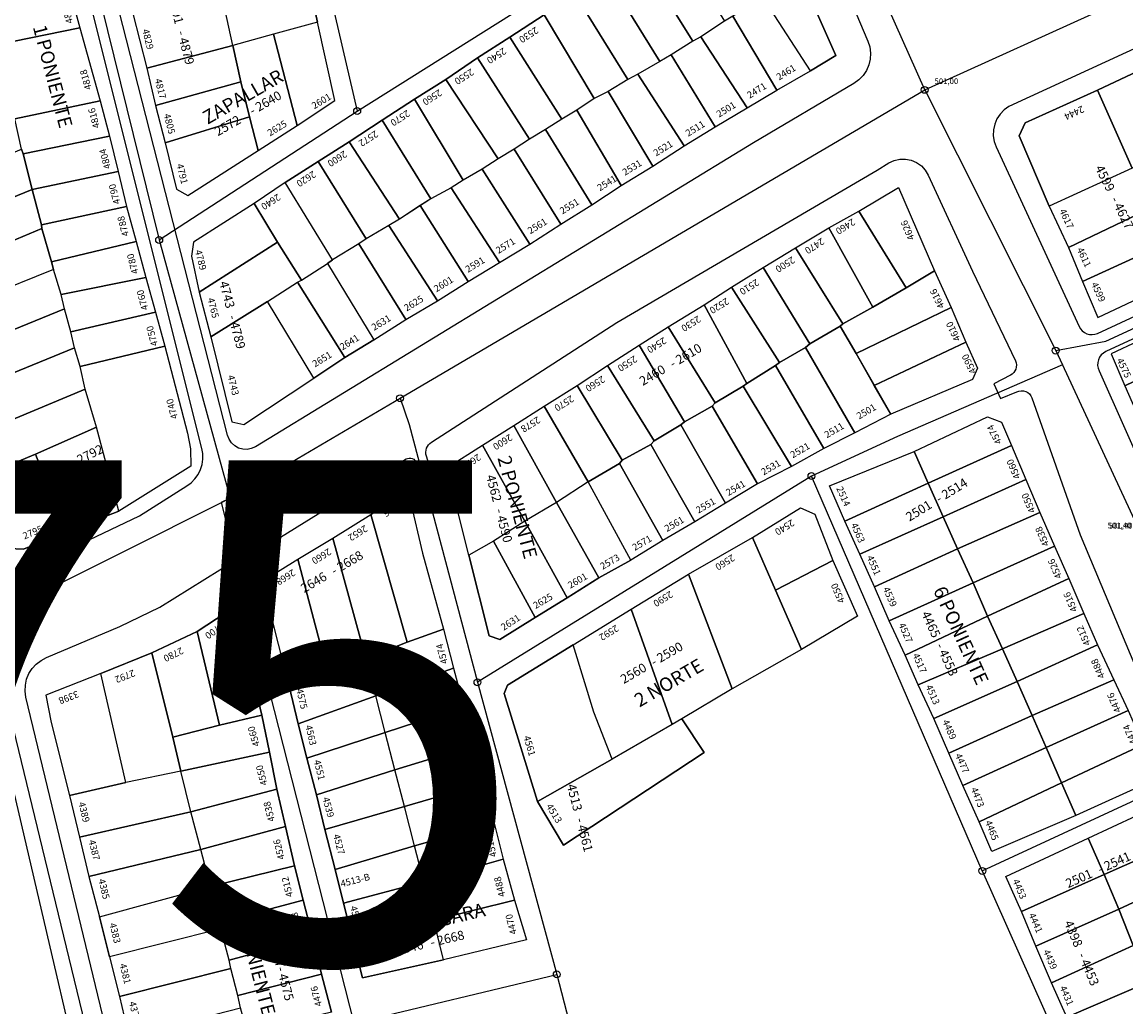
# Model space of a CAD drawing. Extents: x 341800 to 346491, y 6300802 to 6307000.
# Drawn here: x 343142 to 343384, y 6304250 to 6304466 of the extents above; entities that cross this region are included whole.
import ezdxf

# ---------------------------------------------------------------- set-up
doc = ezdxf.new("R2010")
doc.units = 0
doc.header["$MEASUREMENT"] = 0
doc.layers.get('0').update_dxf_attribs({"linetype": 'CONTINUOUS'})
for name, color, linetype in [('1010', 7, 'CONTINUOUS'), ('1400', 7, 'CONTINUOUS'), ('1500', 7, 'CONTINUOUS'), ('2000', 7, 'CONTINUOUS'), ('2510', 7, 'CONTINUOUS'), ('LIMITE_PREDIAL', 7, 'CONTINUOUS')]:
    doc.layers.add(name, color=color, linetype=linetype)

msp = doc.modelspace()

# ---------------------------------------------------------------- linework, layer by layer
at = {"color": 10}
for points in [[(343199.66, 6304514.3), (343215.34, 6304446.77)], [(343340.01, 6304451.43), (343313.7, 6304510.54)], [(343368.8, 6304394.14), (343379.81, 6304396.23), (343627.51, 6304510.47)], [(343340.01, 6304451.43), (343464.15, 6304507.75)], [(343153.38, 6304493.3), (343171.84, 6304418.45)], [(343215.34, 6304446.77), (343264.53, 6304477.75)], [(343225.02, 6304383.74), (343224.76, 6304383.68), (343340.01, 6304451.43)], [(343340.01, 6304451.43), (343368.8, 6304394.14)], [(343171.84, 6304418.45), (343215.34, 6304446.77)], [(343171.84, 6304418.45), (343187.42, 6304361.73)], [(343368.8, 6304394.14), (343370.26, 6304391), (343334.01, 6304375.24), (343315.15, 6304366.57)], [(343368.8, 6304394.14), (343386.55, 6304355.92)], [(343187.42, 6304361.73), (343224.76, 6304383.68)], [(343225.02, 6304383.74), (343224.76, 6304383.68), (343226.79, 6304377.93), (343241.77, 6304321.27)], [(343315.15, 6304366.57), (343241.77, 6304321.27)], [(343352.67, 6304279.82), (343315.15, 6304366.57)], [(343136.86, 6304336.35), (343187.42, 6304361.73)], [(343187.42, 6304361.73), (343185.43, 6304360.73), (343214.57, 6304246.34)], [(343136.86, 6304336.35), (343135.25, 6304335.77), (343133.86, 6304335.28), (343225.61, 6303957.02), (343240.12, 6303918.62)], [(343241.77, 6304321.27), (343259.2, 6304257.08)], [(343352.67, 6304279.82), (343407.21, 6304305.11), (343404.13, 6304312.07)], [(343352.67, 6304279.82), (343379.45, 6304219.67)], [(343214.57, 6304246.34), (343259.2, 6304257.08)], [(343259.2, 6304257.08), (343275.55, 6304194.02)]]:
    msp.add_lwpolyline(points, dxfattribs=at)
at = {"layer": '1400', "color": 2}
for points in [[(343175.65, 6304429.6), (343178.15, 6304428.2), (343193.55, 6304438.1), (343202.15, 6304443.6), (343210.45, 6304449.1), (343206.65, 6304466.3), (343204.85, 6304474.2), (343203.15, 6304482.3), (343201.25, 6304490.4), (343197.05, 6304508.9), (343159.95, 6304492.5), (343163.05, 6304480.4), (343166.05, 6304468.2), (343169.15, 6304456.2), (343171.05, 6304448), (343173.15, 6304439.8), (343175.65, 6304429.6)], [(343179.4, 6304418), (343178.9, 6304414.9), (343180.6, 6304407), (343183.2, 6304397.2), (343187.8, 6304378.5), (343190.4, 6304377.9), (343205.8, 6304388.1), (343212.6, 6304392.6), (343219, 6304396.5), (343226, 6304401), (343233, 6304405.1), (343239.7, 6304409.3), (343246.6, 6304413.5), (343253.3, 6304417.5), (343260.1, 6304421.9), (343266.9, 6304426.2), (343273.3, 6304430.4), (343280.3, 6304434.7), (343287.2, 6304439.1), (343294, 6304443.3), (343301, 6304447.5), (343307.5, 6304451.4), (343314.9, 6304455.6), (343320.5, 6304459), (343312.5, 6304477)], [(343152.3, 6304472.91), (343154.41, 6304465.04), (343158.84, 6304449), (343160.95, 6304441.23), (343162.86, 6304433.46), (343164.67, 6304425.78), (343166.78, 6304418.11), (343168.9, 6304410.24), (343171.01, 6304402.57), (343173.11, 6304395.1), (343178.09, 6304375.97), (343178.73, 6304372.58)], [(343256.4, 6304467.9), (343248.9, 6304463), (343241.8, 6304458.5), (343234.8, 6304453.7), (343227.9, 6304449.4), (343220.8, 6304444.8), (343213.6, 6304440), (343206.8, 6304435.7), (343199.5, 6304431.1), (343192.7, 6304426.5), (343179.4, 6304418)], [(343178.73, 6304372.58), (343178.79, 6304368.78), (343162.95, 6304358.87), (343151.22, 6304354.31), (343142.01, 6304350.49), (343138.71, 6304350.64), (343132.48, 6304366.35), (343129.06, 6304374.6), (343125.64, 6304383.46), (343122.32, 6304391.61), (343118.8, 6304399.96), (343115.38, 6304408.11), (343111.86, 6304416.46), (343108.54, 6304424.72), (343105.12, 6304433.17), (343098.49, 6304449.77), (343094.97, 6304458.03), (343091.64, 6304466.68)], [(343393.08, 6304458.5), (343377.98, 6304451.4), (343362.08, 6304444.2), (343360.78, 6304441.3), (343367.38, 6304425.9), (343371.58, 6304416.8), (343374.68, 6304409.3), (343378.08, 6304401.4), (343412.38, 6304417.6)], [(343242.85, 6304373.4), (343249.75, 6304377.7), (343256.45, 6304381.9), (343263.65, 6304386.5), (343270.35, 6304390.9), (343277.25, 6304395.3), (343283.65, 6304399.4), (343291.55, 6304404.2), (343297.55, 6304408.1), (343304.55, 6304412.4), (343311.65, 6304416.7), (343318.95, 6304421.1), (343325.55, 6304424.8), (343334.25, 6304430), (343342.15, 6304411.7), (343345.85, 6304403.6), (343349.05, 6304396), (343351.65, 6304390.3), (343350.55, 6304387.8), (343332.55, 6304380.2), (343324.65, 6304376.1), (343317.85, 6304372.6), (343310.75, 6304368.7), (343303.25, 6304364.9), (343296.25, 6304360.6), (343289.55, 6304356.5), (343282.45, 6304352.4), (343275.45, 6304348.1), (343268.45, 6304344.2), (343261.45, 6304339.8), (343254.45, 6304335.5), (343246.65, 6304330.7), (343244.35, 6304331.5), (343239.85, 6304349.2), (343235.05, 6304368.4), (343242.85, 6304373.4)], [(343410.61, 6304407.34), (343381.01, 6304393.45), (343384.02, 6304386.41), (343387.21, 6304379.07)], [(343329, 6304342.2), (343325.8, 6304349.4), (343322.5, 6304356.7), (343319.1, 6304364.4), (343337.7, 6304372), (343353.8, 6304379.6), (343356.9, 6304378.4), (343359.1, 6304373.3), (343362.2, 6304365.8), (343365.3, 6304358.6), (343368.5, 6304351.2), (343371.7, 6304344.1), (343375, 6304336.4), (343378, 6304329.5), (343381.6, 6304321.8), (343384.7, 6304315.1)], [(343227, 6304361.2), (343229.7, 6304349.6), (343234.3, 6304332.9), (343236.5, 6304324.4), (343238.8, 6304315.9), (343241.1, 6304307.4), (343243.1, 6304299), (343245.4, 6304290.3), (343247.4, 6304282.4), (343249.9, 6304273.4), (343252.5, 6304264.7), (343234.3, 6304260.3), (343216.5, 6304256.3), (343214.4, 6304264.7), (343212.3, 6304272.7), (343210.5, 6304280.1), (343208.2, 6304288.9), (343206.4, 6304296.5), (343204.3, 6304304.6), (343202.4, 6304312.1), (343200.4, 6304320.4), (343194.5, 6304343.5), (343202.3, 6304348.3), (343210, 6304352.9), (343218.3, 6304358.1), (343224.8, 6304362.3), (343227, 6304361.2)], [(343275.55, 6304337.3), (343288.15, 6304345), (343302.15, 6304353.1), (343312.75, 6304359.6), (343315.85, 6304358.2), (343319.85, 6304348), (343325.25, 6304335.8), (343312.95, 6304328.5), (343297.75, 6304319.8), (343286.65, 6304313.2), (343291.55, 6304305.8), (343260.65, 6304285.5), (343254.95, 6304295.1), (343247.65, 6304318.8), (343248.35, 6304320.6), (343262.75, 6304329.5), (343275.55, 6304337.3)], [(343390, 6304299.6), (343373.2, 6304292), (343354.8, 6304284.1), (343352, 6304290.6), (343348.4, 6304298.6), (343345.3, 6304305.7), (343342, 6304313.3), (343338.6, 6304320.7), (343335.7, 6304327.2), (343332.2, 6304334.8), (343329, 6304342.2)], [(343209.7, 6304248.81), (343207.5, 6304257.11), (343205.6, 6304265.21), (343203.5, 6304273.41), (343201.6, 6304280.91), (343199.6, 6304289.61), (343197.7, 6304297.81), (343196.1, 6304305.91), (343194.4, 6304314.01), (343188.7, 6304338.01), (343180.2, 6304332.41), (343170.2, 6304327.71), (343159, 6304323.21), (343146.9, 6304318.41), (343148.1, 6304312.41), (343152.1, 6304296.41), (343154.3, 6304287.21), (343156.4, 6304278.61), (343158.7, 6304269.71), (343160.9, 6304260.91), (343163.1, 6304252.21), (343165.2, 6304243.41)], [(343361.25, 6304270.9), (343357.85, 6304278.6), (343375.95, 6304287), (343391.95, 6304294.5)], [(343385.45, 6304208.5), (343381.55, 6304224.6), (343378.15, 6304232.5), (343374.65, 6304240.2), (343371.25, 6304247.7), (343367.85, 6304255.2), (343364.45, 6304263.3), (343361.25, 6304270.9)]]:
    msp.add_lwpolyline(points, dxfattribs=at)
at = {"layer": '1500'}
for centre in [(343340, 6304451.43), (343215.33, 6304446.77), (343171.83, 6304418.45), (343368.79, 6304394.14), (343224.75, 6304383.68), (343315.14, 6304366.57), (343187.41, 6304361.73), (343241.76, 6304321.27), (343352.66, 6304279.82), (343259.19, 6304257.08)]:
    msp.add_circle(centre, 0.759, dxfattribs=at)
at = {"layer": '2000', "color": 1}
for points in [[(343593.24, 6304555.91), (343358.51, 6304447.79), (343357.48, 6304447.05), (343356.6, 6304446.12), (343355.9, 6304445.06), (343355.4, 6304443.88), (343355.13, 6304442.64), (343355.09, 6304441.36), (343355.28, 6304440.1), (343355.7, 6304438.9), (343373.92, 6304399.45)], [(343084.37, 6304475.29), (343134.48, 6304348.26), (343134.94, 6304347.42), (343135.56, 6304346.69), (343136.31, 6304346.1), (343137.16, 6304345.66), (343138.08, 6304345.4), (343139.04, 6304345.32), (343139.99, 6304345.43), (343140.9, 6304345.72), (343154.94, 6304351.83), (343167.52, 6304357.84), (343177.92, 6304364.4), (343178.87, 6304365.11), (343179.69, 6304365.96), (343180.38, 6304366.93), (343180.9, 6304368), (343181.25, 6304369.13), (343181.41, 6304370.31), (343181.39, 6304371.5), (343181.18, 6304372.66), (343142.37, 6304527.91)], [(343302.96, 6304520.12), (343327.54, 6304462.11), (343327.94, 6304460.85), (343328.12, 6304459.53), (343328.05, 6304458.2), (343327.75, 6304456.9), (343327.22, 6304455.68), (343326.49, 6304454.58), (343325.56, 6304453.62), (343324.48, 6304452.85), (343302.39, 6304439.8), (343192.96, 6304372.99), (343192.08, 6304372.6), (343191.14, 6304372.42), (343190.18, 6304372.47), (343189.26, 6304372.73), (343188.43, 6304373.21), (343187.72, 6304373.86), (343187.19, 6304374.66), (343186.85, 6304375.56), (343148.49, 6304525.86)], [(343373.92, 6304399.45), (343374.22, 6304398.93), (343374.62, 6304398.47), (343375.1, 6304398.11), (343375.64, 6304397.84), (343376.23, 6304397.69), (343376.83, 6304397.65), (343377.43, 6304397.73), (343378, 6304397.93), (343620.58, 6304510.68)], [(343621.08, 6304505.6), (343379.81, 6304393.93), (343379.27, 6304393.61), (343378.8, 6304393.19), (343378.43, 6304392.68), (343378.17, 6304392.11), (343378.02, 6304391.5), (343378, 6304390.88), (343378.1, 6304390.26), (343378.33, 6304389.67), (343389.66, 6304364.36)], [(343159.95, 6304245.82), (343142.54, 6304317.99), (343142.37, 6304319.31), (343142.43, 6304320.64), (343142.72, 6304321.93), (343143.23, 6304323.16), (343143.94, 6304324.28), (343144.83, 6304325.26), (343145.88, 6304326.08), (343147.06, 6304326.7), (343163.17, 6304333.51), (343172, 6304337.76), (343185.13, 6304346), (343185.54, 6304346.19), (343185.98, 6304346.29), (343186.43, 6304346.29), (343186.86, 6304346.19), (343187.27, 6304346), (343187.62, 6304345.72), (343187.9, 6304345.36), (343188.09, 6304344.96), (343188.47, 6304343.87), (343190.73, 6304344.98), (343190.62, 6304345.58), (343190.57, 6304346.12), (343190.6, 6304346.67), (343190.71, 6304347.2), (343190.89, 6304347.72), (343191.15, 6304348.2), (343191.48, 6304348.64), (343191.87, 6304349.02), (343192.31, 6304349.34), (343211.36, 6304361.14), (343226.08, 6304370.33), (343226.4, 6304370.47), (343226.75, 6304370.54), (343227.1, 6304370.53), (343227.44, 6304370.43), (343227.76, 6304370.26), (343228.02, 6304370.02), (343228.22, 6304369.73), (343228.35, 6304369.4), (343228.91, 6304367.3), (343231.22, 6304368.79), (343230.54, 6304370.96), (343230.44, 6304371.38), (343230.41, 6304371.82), (343230.46, 6304372.25), (343230.57, 6304372.67), (343230.75, 6304373.07), (343230.99, 6304373.43), (343231.29, 6304373.75), (343231.64, 6304374.01), (343272.39, 6304400.28), (343300.26, 6304416.62), (343329.54, 6304433.78), (343332.16, 6304435.39), (343333.31, 6304435.92), (343334.55, 6304436.2), (343335.83, 6304436.22), (343337.07, 6304435.97), (343338.24, 6304435.47), (343339.28, 6304434.74), (343340.14, 6304433.8), (343340.79, 6304432.71), (343350.51, 6304411.59), (343359.93, 6304391.87)], [(343359.93, 6304391.87), (343360.08, 6304391.44), (343360.15, 6304390.99), (343360.14, 6304390.53), (343360.04, 6304390.09), (343359.85, 6304389.67), (343359.59, 6304389.3), (343359.26, 6304388.98), (343358.88, 6304388.73), (343355.19, 6304386.81), (343356.68, 6304383.63), (343360.26, 6304385.06), (343360.72, 6304385.24), (343361.22, 6304385.32), (343361.71, 6304385.29), (343362.2, 6304385.16), (343362.64, 6304384.93), (343363.02, 6304384.61), (343363.33, 6304384.21), (343363.55, 6304383.76), (343374.17, 6304353.69), (343390.67, 6304314.32)], [(343161.61, 6304204.42), (343138.84, 6304302.12), (343135.1, 6304316.37)]]:
    msp.add_lwpolyline(points, dxfattribs=at)
at = {"layer": 'LIMITE_PREDIAL', "color": 4}
for points in [[(343284.3, 6304485.7), (343290.1, 6304476.2), (343296, 6304466.5), (343290.8, 6304463.1), (343289.1, 6304462.1), (343277.2, 6304481.2), (343284.3, 6304485.7)], [(343277.2, 6304481.2), (343289.1, 6304462.1), (343284.3, 6304459.1), (343281.8, 6304457.7), (343270.1, 6304476.6), (343277.2, 6304481.2)], [(343270.1, 6304476.6), (343281.8, 6304457.7), (343277, 6304454.9), (343274.8, 6304453.7), (343263.3, 6304472.3), (343270.1, 6304476.6)], [(343320.5, 6304459), (343314.9, 6304455.6), (343304.5, 6304471.7), (343312.5, 6304477), (343320.5, 6304459)], [(343154.41, 6304465.04), (343135.99, 6304461.3), (343134.83, 6304465.18), (343134.08, 6304468.97), (343152.3, 6304472.91), (343154.41, 6304465.04)], [(343169.15, 6304456.2), (343188.05, 6304461.2), (343186.25, 6304469.2), (343185.05, 6304473.6), (343166.05, 6304468.2), (343169.15, 6304456.2)], [(343206.65, 6304466.3), (343196.95, 6304463.7), (343188.05, 6304461.2), (343186.25, 6304469.2), (343204.85, 6304474.2), (343206.65, 6304466.3)], [(343263.3, 6304472.3), (343274.8, 6304453.7), (343270.5, 6304451.1), (343267.4, 6304449.5), (343256.4, 6304467.9), (343263.3, 6304472.3)], [(343314.9, 6304455.6), (343304.5, 6304471.7), (343297.9, 6304467.6), (343307.5, 6304451.4), (343314.9, 6304455.6)], [(343256.4, 6304467.9), (343267.4, 6304449.5), (343263.6, 6304447), (343260.3, 6304445), (343248.9, 6304463), (343256.4, 6304467.9)], [(343307.5, 6304451.4), (343297.9, 6304467.6), (343296, 6304466.5), (343290.8, 6304463.1), (343301, 6304447.5), (343307.5, 6304451.4)], [(343210.45, 6304449.1), (343206.65, 6304466.3), (343196.95, 6304463.7), (343202.15, 6304443.6), (343210.45, 6304449.1)], [(343158.84, 6304449), (343140.12, 6304445.06), (343139.39, 6304447.25), (343135.99, 6304461.3), (343154.41, 6304465.04), (343158.84, 6304449)], [(343202.15, 6304443.6), (343196.95, 6304463.7), (343188.05, 6304461.2), (343189.75, 6304453.2), (343191.65, 6304445.5), (343193.55, 6304438.1), (343202.15, 6304443.6)], [(343248.9, 6304463), (343260.3, 6304445), (343256.7, 6304442.7), (343253.2, 6304440.6), (343241.8, 6304458.5), (343248.9, 6304463)], [(343301, 6304447.5), (343290.8, 6304463.1), (343289.1, 6304462.1), (343284.3, 6304459.1), (343294, 6304443.3), (343301, 6304447.5)], [(343171.05, 6304448), (343189.75, 6304453.2), (343188.05, 6304461.2), (343169.15, 6304456.2), (343171.05, 6304448)], [(343241.8, 6304458.5), (343253.2, 6304440.6), (343249.8, 6304438.4), (343246.3, 6304436.3), (343234.8, 6304453.7), (343241.8, 6304458.5)], [(343294, 6304443.3), (343284.3, 6304459.1), (343281.8, 6304457.7), (343277, 6304454.9), (343287.2, 6304439.1), (343294, 6304443.3)], [(343393.08, 6304458.5), (343402.08, 6304441.9), (343385.58, 6304434.2), (343377.98, 6304451.4), (343393.08, 6304458.5)], [(343173.15, 6304439.8), (343191.65, 6304445.5), (343189.75, 6304453.2), (343171.05, 6304448), (343173.15, 6304439.8)], [(343234.8, 6304453.7), (343246.3, 6304436.3), (343242.8, 6304434), (343238.6, 6304431.6), (343227.9, 6304449.4), (343234.8, 6304453.7)], [(343287.2, 6304439.1), (343277, 6304454.9), (343274.8, 6304453.7), (343270.5, 6304451.1), (343280.3, 6304434.7), (343287.2, 6304439.1)], [(343280.3, 6304434.7), (343270.5, 6304451.1), (343267.4, 6304449.5), (343263.6, 6304447), (343273.3, 6304430.4), (343280.3, 6304434.7)], [(343377.98, 6304451.4), (343385.58, 6304434.2), (343367.38, 6304425.9), (343360.78, 6304441.3), (343362.08, 6304444.2), (343377.98, 6304451.4)], [(343160.95, 6304441.23), (343141.93, 6304437.38), (343141.62, 6304438.38), (343140.12, 6304445.06), (343158.84, 6304449), (343160.95, 6304441.23)], [(343227.9, 6304449.4), (343238.6, 6304431.6), (343236, 6304429.9), (343231.5, 6304427.5), (343220.8, 6304444.8), (343227.9, 6304449.4)], [(343273.3, 6304430.4), (343263.6, 6304447), (343260.3, 6304445), (343256.7, 6304442.7), (343266.9, 6304426.2), (343273.3, 6304430.4)], [(343175.65, 6304429.6), (343178.15, 6304428.2), (343193.55, 6304438.1), (343191.65, 6304445.5), (343173.15, 6304439.8), (343175.65, 6304429.6)], [(343220.8, 6304444.8), (343231.5, 6304427.5), (343224.6, 6304423), (343213.6, 6304440), (343220.8, 6304444.8)], [(343162.86, 6304433.46), (343143.94, 6304429.51), (343141.93, 6304437.38), (343160.95, 6304441.23), (343162.86, 6304433.46)], [(343266.9, 6304426.2), (343256.7, 6304442.7), (343253.2, 6304440.6), (343249.8, 6304438.4), (343260.1, 6304421.9), (343266.9, 6304426.2)], [(343371.58, 6304416.8), (343405.88, 6304433.2), (343404.68, 6304436.1), (343402.08, 6304441.9), (343385.58, 6304434.2), (343367.38, 6304425.9), (343371.58, 6304416.8)], [(343213.6, 6304440), (343224.6, 6304423), (343222.3, 6304421.6), (343217.3, 6304418.7), (343206.8, 6304435.7), (343213.6, 6304440)], [(343108.54, 6304424.72), (343141.62, 6304438.38), (343141.93, 6304437.38), (343143.94, 6304429.51), (343111.86, 6304416.46), (343108.54, 6304424.72)], [(343260.1, 6304421.9), (343249.8, 6304438.4), (343246.3, 6304436.3), (343242.8, 6304434), (343253.3, 6304417.5), (343260.1, 6304421.9)], [(343206.8, 6304435.7), (343217.3, 6304418.7), (343215.7, 6304417.6), (343209.9, 6304414.1), (343199.5, 6304431.1), (343206.8, 6304435.7)], [(343253.3, 6304417.5), (343242.8, 6304434), (343238.6, 6304431.6), (343236, 6304429.9), (343246.6, 6304413.5), (343253.3, 6304417.5)], [(343164.67, 6304425.78), (343145.95, 6304421.74), (343143.94, 6304429.51), (343162.86, 6304433.46), (343164.67, 6304425.78)], [(343374.68, 6304409.3), (343409.08, 6304425.1), (343405.88, 6304433.2), (343371.58, 6304416.8), (343374.68, 6304409.3)], [(343111.86, 6304416.46), (343143.94, 6304429.51), (343145.95, 6304421.74), (343146.07, 6304420.94), (343115.38, 6304408.11), (343111.86, 6304416.46)], [(343192.7, 6304426.5), (343197.8, 6304418), (343203.1, 6304409.6), (343208.8, 6304413.3), (343209.9, 6304414.1), (343199.5, 6304431.1), (343192.7, 6304426.5)], [(343246.6, 6304413.5), (343236, 6304429.9), (343231.5, 6304427.5), (343229.2, 6304426), (343239.7, 6304409.3), (343246.6, 6304413.5)], [(343342.15, 6304411.7), (343335.95, 6304407.9), (343325.55, 6304424.8), (343334.25, 6304430), (343342.15, 6304411.7)], [(343180.6, 6304407), (343197.8, 6304418), (343192.7, 6304426.5), (343179.4, 6304418), (343178.9, 6304414.9), (343180.6, 6304407)], [(343166.78, 6304418.11), (343148.17, 6304413.67), (343146.07, 6304420.94), (343145.95, 6304421.74), (343164.67, 6304425.78), (343166.78, 6304418.11)], [(343239.7, 6304409.3), (343229.2, 6304426), (343224.6, 6304423), (343222.3, 6304421.6), (343233, 6304405.1), (343239.7, 6304409.3)], [(343325.55, 6304424.8), (343335.95, 6304407.9), (343328.65, 6304403.7), (343318.95, 6304421.1), (343325.55, 6304424.8)], [(343378.08, 6304401.4), (343412.38, 6304417.6), (343409.08, 6304425.1), (343374.68, 6304409.3), (343378.08, 6304401.4)], [(343233, 6304405.1), (343222.3, 6304421.6), (343217.3, 6304418.7), (343215.7, 6304417.6), (343226, 6304401), (343233, 6304405.1)], [(343115.38, 6304408.11), (343146.07, 6304420.94), (343148.17, 6304413.67), (343148.59, 6304411.97), (343118.8, 6304399.96), (343115.38, 6304408.11)], [(343318.95, 6304421.1), (343328.65, 6304403.7), (343322.05, 6304400), (343311.65, 6304416.7), (343318.95, 6304421.1)], [(343168.9, 6304410.24), (343150.27, 6304406.5), (343148.59, 6304411.97), (343148.17, 6304413.67), (343166.78, 6304418.11), (343168.9, 6304410.24)], [(343183.2, 6304397.2), (343195.6, 6304404.9), (343202.2, 6304409.2), (343203.1, 6304409.6), (343197.8, 6304418), (343180.6, 6304407), (343183.2, 6304397.2)], [(343226, 6304401), (343215.7, 6304417.6), (343209.9, 6304414.1), (343208.8, 6304413.3), (343219, 6304396.5), (343226, 6304401)], [(343311.65, 6304416.7), (343322.05, 6304400), (343321.45, 6304399.5), (343314.75, 6304395.6), (343304.55, 6304412.4), (343311.65, 6304416.7)], [(343122.32, 6304391.61), (343151.02, 6304403.31), (343150.27, 6304406.5), (343148.59, 6304411.97), (343118.8, 6304399.96), (343122.32, 6304391.61)], [(343212.6, 6304392.6), (343202.2, 6304409.2), (343203.1, 6304409.6), (343208.8, 6304413.3), (343219, 6304396.5), (343212.6, 6304392.6)], [(343304.55, 6304412.4), (343314.75, 6304395.6), (343313.85, 6304394.8), (343308.15, 6304391.5), (343297.55, 6304408.1), (343304.55, 6304412.4)], [(343171.01, 6304402.57), (343152.39, 6304398.23), (343151.02, 6304403.31), (343150.27, 6304406.5), (343168.9, 6304410.24), (343171.01, 6304402.57)], [(343345.85, 6304403.6), (343324.95, 6304393.5), (343321.45, 6304399.5), (343322.05, 6304400), (343328.65, 6304403.7), (343335.95, 6304407.9), (343342.15, 6304411.7), (343345.85, 6304403.6)], [(343205.8, 6304388.1), (343195.6, 6304404.9), (343202.2, 6304409.2), (343212.6, 6304392.6), (343205.8, 6304388.1)], [(343297.55, 6304408.1), (343308.15, 6304391.5), (343307.25, 6304390.9), (343300.95, 6304386.9), (343291.55, 6304404.2), (343297.55, 6304408.1)], [(343384.02, 6304386.41), (343405.76, 6304396.91), (343408.95, 6304389.06), (343417.01, 6304392.75), (343410.61, 6304407.34), (343381.01, 6304393.45), (343384.02, 6304386.41)], [(343187.8, 6304378.5), (343190.4, 6304377.9), (343205.8, 6304388.1), (343195.6, 6304404.9), (343183.2, 6304397.2), (343187.8, 6304378.5)], [(343125.64, 6304383.46), (343153.24, 6304394.74), (343152.39, 6304398.23), (343151.02, 6304403.31), (343122.32, 6304391.61), (343125.64, 6304383.46)], [(343173.11, 6304395.1), (343154.5, 6304390.66), (343153.24, 6304394.74), (343152.39, 6304398.23), (343171.01, 6304402.57), (343173.11, 6304395.1)], [(343291.55, 6304404.2), (343300.95, 6304386.9), (343300.15, 6304386.3), (343293.95, 6304382.7), (343283.65, 6304399.4), (343291.55, 6304404.2)], [(343349.05, 6304396), (343328.95, 6304386.5), (343324.95, 6304393.5), (343345.85, 6304403.6), (343349.05, 6304396)], [(343283.65, 6304399.4), (343293.95, 6304382.7), (343293.35, 6304381.9), (343287.25, 6304378.5), (343277.25, 6304395.3), (343283.65, 6304399.4)], [(343324.65, 6304376.1), (343313.85, 6304394.8), (343314.75, 6304395.6), (343321.45, 6304399.5), (343324.95, 6304393.5), (343332.55, 6304380.2), (343324.65, 6304376.1)], [(343178.79, 6304368.78), (343162.95, 6304358.87), (343158.09, 6304377.31), (343155.57, 6304385.67), (343154.5, 6304390.66), (343173.11, 6304395.1), (343178.09, 6304375.97), (343178.73, 6304372.58), (343178.79, 6304368.78)], [(343277.25, 6304395.3), (343287.25, 6304378.5), (343286.45, 6304377.8), (343280.55, 6304374.3), (343270.35, 6304390.9), (343277.25, 6304395.3)], [(343351.65, 6304390.3), (343350.55, 6304387.8), (343332.55, 6304380.2), (343328.95, 6304386.5), (343349.05, 6304396), (343351.65, 6304390.3)], [(343387.21, 6304379.07), (343408.95, 6304389.06), (343405.76, 6304396.91), (343384.02, 6304386.41), (343387.21, 6304379.07)], [(343129.06, 6304374.6), (343155.57, 6304385.67), (343154.5, 6304390.66), (343153.24, 6304394.74), (343125.64, 6304383.46), (343129.06, 6304374.6)], [(343317.85, 6304372.6), (343307.25, 6304390.9), (343308.15, 6304391.5), (343313.85, 6304394.8), (343324.65, 6304376.1), (343317.85, 6304372.6)], [(343270.35, 6304390.9), (343280.55, 6304374.3), (343279.85, 6304373.5), (343273.55, 6304370.1), (343263.65, 6304386.5), (343270.35, 6304390.9)], [(343310.75, 6304368.7), (343300.15, 6304386.3), (343300.95, 6304386.9), (343307.25, 6304390.9), (343317.85, 6304372.6), (343310.75, 6304368.7)], [(343132.48, 6304366.35), (343144.67, 6304371.41), (343158.09, 6304377.31), (343155.57, 6304385.67), (343129.06, 6304374.6), (343132.48, 6304366.35)], [(343263.65, 6304386.5), (343273.55, 6304370.1), (343272.95, 6304369.3), (343266.05, 6304365.3), (343256.45, 6304381.9), (343263.65, 6304386.5)], [(343303.25, 6304364.9), (343293.35, 6304381.9), (343293.95, 6304382.7), (343300.15, 6304386.3), (343310.75, 6304368.7), (343303.25, 6304364.9)], [(343256.45, 6304381.9), (343266.05, 6304365.3), (343259.15, 6304360.8), (343249.75, 6304377.7), (343256.45, 6304381.9)], [(343296.25, 6304360.6), (343286.45, 6304377.8), (343287.25, 6304378.5), (343293.35, 6304381.9), (343303.25, 6304364.9), (343296.25, 6304360.6)], [(343359.1, 6304373.3), (343340.8, 6304365), (343337.7, 6304372), (343353.8, 6304379.6), (343356.9, 6304378.4), (343359.1, 6304373.3)], [(343162.95, 6304358.87), (343158.09, 6304377.31), (343144.67, 6304371.41), (343151.22, 6304354.31), (343162.95, 6304358.87)], [(343249.75, 6304377.7), (343259.15, 6304360.8), (343252.15, 6304356.7), (343242.85, 6304373.4), (343249.75, 6304377.7)], [(343289.55, 6304356.5), (343279.85, 6304373.5), (343280.55, 6304374.3), (343286.45, 6304377.8), (343296.25, 6304360.6), (343289.55, 6304356.5)], [(343242.85, 6304373.4), (343252.15, 6304356.7), (343245.25, 6304352.3), (343239.85, 6304349.2), (343235.05, 6304368.4), (343242.85, 6304373.4)], [(343272.95, 6304369.3), (343273.55, 6304370.1), (343279.85, 6304373.5), (343289.55, 6304356.5), (343282.45, 6304352.4), (343272.95, 6304369.3)], [(343362.2, 6304365.8), (343344.1, 6304357.6), (343340.8, 6304365), (343359.1, 6304373.3), (343362.2, 6304365.8)], [(343151.22, 6304354.31), (343144.67, 6304371.41), (343132.48, 6304366.35), (343138.71, 6304350.64), (343142.01, 6304350.49), (343151.22, 6304354.31)], [(343337.7, 6304372), (343340.8, 6304365), (343322.5, 6304356.7), (343319.1, 6304364.4), (343337.7, 6304372)], [(343275.45, 6304348.1), (343266.05, 6304365.3), (343272.95, 6304369.3), (343282.45, 6304352.4), (343275.45, 6304348.1)], [(343365.3, 6304358.6), (343347.2, 6304350.6), (343344.1, 6304357.6), (343362.2, 6304365.8), (343365.3, 6304358.6)], [(343275.45, 6304348.1), (343266.05, 6304365.3), (343259.15, 6304360.8), (343268.45, 6304344.2), (343275.45, 6304348.1)], [(343322.5, 6304356.7), (343340.8, 6304365), (343344.1, 6304357.6), (343325.8, 6304349.4), (343322.5, 6304356.7)], [(343224.8, 6304362.3), (343227, 6304361.2), (343229.7, 6304349.6), (343234.3, 6304332.9), (343226.3, 6304330.1), (343218.3, 6304358.1), (343224.8, 6304362.3)], [(343268.45, 6304344.2), (343259.15, 6304360.8), (343252.15, 6304356.7), (343261.45, 6304339.8), (343268.45, 6304344.2)], [(343312.75, 6304359.6), (343315.85, 6304358.2), (343319.85, 6304348), (343307.25, 6304341.5), (343302.15, 6304353.1), (343312.75, 6304359.6)], [(343368.5, 6304351.2), (343350.7, 6304343.1), (343347.2, 6304350.6), (343365.3, 6304358.6), (343368.5, 6304351.2)], [(343218.3, 6304358.1), (343226.3, 6304330.1), (343217.2, 6304326.5), (343210, 6304352.9), (343218.3, 6304358.1)], [(343261.45, 6304339.8), (343252.15, 6304356.7), (343245.25, 6304352.3), (343254.45, 6304335.5), (343261.45, 6304339.8)], [(343325.8, 6304349.4), (343344.1, 6304357.6), (343347.2, 6304350.6), (343329, 6304342.2), (343325.8, 6304349.4)], [(343210, 6304352.9), (343217.2, 6304326.5), (343208.8, 6304323.6), (343202.3, 6304348.3), (343210, 6304352.9)], [(343254.45, 6304335.5), (343245.25, 6304352.3), (343239.85, 6304349.2), (343244.35, 6304331.5), (343246.65, 6304330.7), (343254.45, 6304335.5)], [(343302.15, 6304353.1), (343307.25, 6304341.5), (343312.95, 6304328.5), (343297.75, 6304319.8), (343288.15, 6304345), (343302.15, 6304353.1)], [(343371.7, 6304344.1), (343353.8, 6304335.8), (343350.7, 6304343.1), (343368.5, 6304351.2), (343371.7, 6304344.1)], [(343329, 6304342.2), (343347.2, 6304350.6), (343350.7, 6304343.1), (343332.2, 6304334.8), (343329, 6304342.2)], [(343202.3, 6304348.3), (343208.8, 6304323.6), (343200.4, 6304320.4), (343194.5, 6304343.5), (343202.3, 6304348.3)], [(343325.25, 6304335.8), (343312.95, 6304328.5), (343307.25, 6304341.5), (343319.85, 6304348), (343325.25, 6304335.8)], [(343288.15, 6304345), (343297.75, 6304319.8), (343286.65, 6304313.2), (343284.55, 6304312), (343275.55, 6304337.3), (343288.15, 6304345)], [(343375, 6304336.4), (343357.1, 6304328.6), (343353.8, 6304335.8), (343371.7, 6304344.1), (343375, 6304336.4)], [(343332.2, 6304334.8), (343350.7, 6304343.1), (343353.8, 6304335.8), (343335.7, 6304327.2), (343332.2, 6304334.8)], [(343188.7, 6304338.01), (343194.4, 6304314.01), (343185.1, 6304311.81), (343180.2, 6304332.41), (343188.7, 6304338.01)], [(343275.55, 6304337.3), (343284.55, 6304312), (343271.35, 6304304.4), (343267.35, 6304314.7), (343262.75, 6304329.5), (343275.55, 6304337.3)], [(343335.7, 6304327.2), (343353.8, 6304335.8), (343357.1, 6304328.6), (343338.6, 6304320.7), (343335.7, 6304327.2)], [(343378, 6304329.5), (343360.3, 6304321.4), (343357.1, 6304328.6), (343375, 6304336.4), (343378, 6304329.5)], [(343180.2, 6304332.41), (343185.1, 6304311.81), (343174.8, 6304309.21), (343170.2, 6304327.71), (343180.2, 6304332.41)], [(343236.5, 6304324.4), (343219.4, 6304318.3), (343217.2, 6304326.5), (343226.3, 6304330.1), (343234.3, 6304332.9), (343236.5, 6304324.4)], [(343254.95, 6304295.1), (343271.35, 6304304.4), (343267.35, 6304314.7), (343262.75, 6304329.5), (343248.35, 6304320.6), (343247.65, 6304318.8), (343254.95, 6304295.1)], [(343381.6, 6304321.8), (343363.6, 6304314), (343360.3, 6304321.4), (343378, 6304329.5), (343381.6, 6304321.8)], [(343170.2, 6304327.71), (343174.8, 6304309.21), (343176.6, 6304301.71), (343164.5, 6304299.21), (343159, 6304323.21), (343170.2, 6304327.71)], [(343338.6, 6304320.7), (343357.1, 6304328.6), (343360.3, 6304321.4), (343342, 6304313.3), (343338.6, 6304320.7)], [(343202.4, 6304312.1), (343219.4, 6304318.3), (343217.2, 6304326.5), (343208.8, 6304323.6), (343200.4, 6304320.4), (343202.4, 6304312.1)], [(343152.1, 6304296.41), (343164.5, 6304299.21), (343159, 6304323.21), (343146.9, 6304318.41), (343148.1, 6304312.41), (343152.1, 6304296.41)], [(343238.8, 6304315.9), (343221.5, 6304310.2), (343219.4, 6304318.3), (343236.5, 6304324.4), (343238.8, 6304315.9)], [(343342, 6304313.3), (343360.3, 6304321.4), (343363.6, 6304314), (343345.3, 6304305.7), (343342, 6304313.3)], [(343384.7, 6304315.1), (343366.7, 6304306.9), (343363.6, 6304314), (343381.6, 6304321.8), (343384.7, 6304315.1)], [(343204.3, 6304304.6), (343221.5, 6304310.2), (343219.4, 6304318.3), (343202.4, 6304312.1), (343204.3, 6304304.6)], [(343241.1, 6304307.4), (343223.6, 6304302), (343221.5, 6304310.2), (343238.8, 6304315.9), (343241.1, 6304307.4)], [(343388, 6304307.6), (343370.1, 6304299.2), (343366.7, 6304306.9), (343384.7, 6304315.1), (343388, 6304307.6)], [(343196.1, 6304305.91), (343176.6, 6304301.71), (343174.8, 6304309.21), (343185.1, 6304311.81), (343194.4, 6304314.01), (343196.1, 6304305.91)], [(343260.65, 6304285.5), (343291.55, 6304305.8), (343286.65, 6304313.2), (343284.55, 6304312), (343271.35, 6304304.4), (343254.95, 6304295.1), (343260.65, 6304285.5)], [(343345.3, 6304305.7), (343363.6, 6304314), (343366.7, 6304306.9), (343348.4, 6304298.6), (343345.3, 6304305.7)], [(343206.4, 6304296.5), (343223.6, 6304302), (343221.5, 6304310.2), (343204.3, 6304304.6), (343206.4, 6304296.5)], [(343390.7, 6304301.8), (343390, 6304299.6), (343373.2, 6304292), (343370.1, 6304299.2), (343388, 6304307.6), (343390.7, 6304301.8)], [(343197.7, 6304297.81), (343178.8, 6304292.81), (343176.6, 6304301.71), (343196.1, 6304305.91), (343197.7, 6304297.81)], [(343243.1, 6304299), (343225.7, 6304294), (343223.6, 6304302), (343241.1, 6304307.4), (343243.1, 6304299)], [(343348.4, 6304298.6), (343366.7, 6304306.9), (343370.1, 6304299.2), (343352, 6304290.6), (343348.4, 6304298.6)], [(343154.3, 6304287.21), (343178.8, 6304292.81), (343176.6, 6304301.71), (343164.5, 6304299.21), (343152.1, 6304296.41), (343154.3, 6304287.21)], [(343208.2, 6304288.9), (343225.7, 6304294), (343223.6, 6304302), (343206.4, 6304296.5), (343208.2, 6304288.9)], [(343245.4, 6304290.3), (343227.9, 6304285.3), (343225.7, 6304294), (343243.1, 6304299), (343245.4, 6304290.3)], [(343352, 6304290.6), (343370.1, 6304299.2), (343373.2, 6304292), (343354.8, 6304284.1), (343352, 6304290.6)], [(343199.6, 6304289.61), (343181, 6304284.51), (343178.8, 6304292.81), (343197.7, 6304297.81), (343199.6, 6304289.61)], [(343210.5, 6304280.1), (343227.9, 6304285.3), (343225.7, 6304294), (343208.2, 6304288.9), (343210.5, 6304280.1)], [(343397.95, 6304287.2), (343379.45, 6304279), (343375.95, 6304287), (343391.95, 6304294.5), (343395.55, 6304293.2), (343397.95, 6304287.2)], [(343156.4, 6304278.61), (343181, 6304284.51), (343178.8, 6304292.81), (343154.3, 6304287.21), (343156.4, 6304278.61)], [(343201.6, 6304280.91), (343183.1, 6304276.41), (343181, 6304284.51), (343199.6, 6304289.61), (343201.6, 6304280.91)], [(343247.4, 6304282.4), (343230, 6304277.4), (343227.9, 6304285.3), (343245.4, 6304290.3), (343247.4, 6304282.4)], [(343357.85, 6304278.6), (343375.95, 6304287), (343379.45, 6304279), (343361.25, 6304270.9), (343357.85, 6304278.6)], [(343401.15, 6304280), (343382.65, 6304271.4), (343379.45, 6304279), (343397.95, 6304287.2), (343401.15, 6304280)], [(343158.7, 6304269.71), (343183.1, 6304276.41), (343181, 6304284.51), (343156.4, 6304278.61), (343158.7, 6304269.71)], [(343212.3, 6304272.7), (343230, 6304277.4), (343227.9, 6304285.3), (343210.5, 6304280.1), (343212.3, 6304272.7)], [(343203.5, 6304273.41), (343185, 6304268.51), (343183.1, 6304276.41), (343201.6, 6304280.91), (343203.5, 6304273.41)], [(343249.9, 6304273.4), (343232.2, 6304269), (343230, 6304277.4), (343247.4, 6304282.4), (343249.9, 6304273.4)], [(343361.25, 6304270.9), (343379.45, 6304279), (343382.65, 6304271.4), (343364.45, 6304263.3), (343361.25, 6304270.9)], [(343404.65, 6304271.8), (343385.85, 6304263.4), (343382.65, 6304271.4), (343401.15, 6304280), (343404.65, 6304271.8)], [(343158.7, 6304269.71), (343183.1, 6304276.41), (343185, 6304268.51), (343185.4, 6304267.11), (343160.9, 6304260.91), (343158.7, 6304269.71)], [(343214.4, 6304264.7), (343232.2, 6304269), (343230, 6304277.4), (343212.3, 6304272.7), (343214.4, 6304264.7)], [(343205.6, 6304265.21), (343187.2, 6304260.21), (343185.4, 6304267.11), (343185, 6304268.51), (343203.5, 6304273.41), (343205.6, 6304265.21)], [(343252.5, 6304264.7), (343234.3, 6304260.3), (343232.2, 6304269), (343249.9, 6304273.4), (343252.5, 6304264.7)], [(343364.45, 6304263.3), (343382.65, 6304271.4), (343385.85, 6304263.4), (343367.85, 6304255.2), (343364.45, 6304263.3)], [(343216.5, 6304256.3), (343234.3, 6304260.3), (343232.2, 6304269), (343214.4, 6304264.7), (343216.5, 6304256.3)], [(343163.1, 6304252.21), (343187.6, 6304258.41), (343187.2, 6304260.21), (343185.4, 6304267.11), (343160.9, 6304260.91), (343163.1, 6304252.21)], [(343207.5, 6304257.11), (343189.1, 6304252.41), (343187.6, 6304258.41), (343187.2, 6304260.21), (343205.6, 6304265.21), (343207.5, 6304257.11)], [(343367.85, 6304255.2), (343385.85, 6304263.4), (343389.65, 6304255.6), (343371.25, 6304247.7), (343367.85, 6304255.2)], [(343165.2, 6304243.41), (343189.7, 6304249.71), (343189.1, 6304252.41), (343187.6, 6304258.41), (343163.1, 6304252.21), (343165.2, 6304243.41)], [(343209.7, 6304248.81), (343191.2, 6304244.31), (343189.7, 6304249.71), (343189.1, 6304252.41), (343207.5, 6304257.11), (343209.7, 6304248.81)], [(343371.25, 6304247.7), (343389.65, 6304255.6), (343392.95, 6304248.1), (343374.65, 6304240.2), (343371.25, 6304247.7)]]:
    msp.add_lwpolyline(points, dxfattribs=at)

# ---------------------------------------------------------------- texts
at = {"color": 10}
for s, rotation, p in [('1 PONIENTE', 284.7027, (343144.06, 6304465.25)), ('ZAPALLAR', 29.9657, (343182.47, 6304443.74)), ('2 PONIENTE', 284.8173, (343246.14, 6304370.57)), ('6 PONIENTE', 294.5576, (343341.81, 6304341.49)), ('2 NORTE', 30.1376, (343277.35, 6304315.7)), ('PJE VERGARA', 13.178, (343218.53, 6304264.03)), ('1 PONIENTE', 284.5881, (343188.71, 6304270.24))]:
    msp.add_text(s, height=3, rotation=rotation, dxfattribs=at).set_placement(p)
at = {"color": 1}
for s, p in [('501,00', (343342.18, 6304452.71)), ('501,40', (343380.2, 6304355.09)), ('501,40', (343380.47, 6304355.04))]:
    msp.add_text(s, height=1.25, dxfattribs=at).set_placement(p)
at = {"color": 3}
msp.add_text('575', height=110, dxfattribs=at).set_placement((343004.04, 6304260))
at = {"layer": '1010', "color": 10}
for s, rotation, p in [('4791', 284.7027, (343173.79, 6304471.58)), (' - 4879', 284.7027, (343175.59, 6304464.73)), (' - 2640', 29.9657, (343191.82, 6304445.51)), ('2572', 29.9657, (343184.74, 6304441.21)), ('4599', 296.6775, (343377.38, 6304434.27)), (' - 4627', 296.6775, (343380.55, 6304427.94)), ('4743', 284.8173, (343185.02, 6304409.11)), (' - 4789', 284.8173, (343186.82, 6304402.27)), (' - 2610', 30.4241, (343284.18, 6304389.95)), ('2460', 30.4241, (343278.08, 6304386.36)), (' - 2792', 26.6425, (343152.45, 6304368.16)), ('2700', 26.6425, (343146.12, 6304364.98)), ('4562', 284.8173, (343243.64, 6304366.58)), (' - 2514', 31.6273, (343342.68, 6304360.24)), ('2501', 31.6273, (343336.66, 6304356.53)), (' - 4590', 284.8173, (343245.45, 6304359.73)), (' - 2668', 30.4241, (343209.79, 6304344.42)), ('2646', 30.4241, (343203.68, 6304340.83)), ('4465', 294.5576, (343339.24, 6304336.33)), (' - 2590', 30.1376, (343280.03, 6304324.41)), (' - 4553', 294.5576, (343342.17, 6304329.89)), ('2560', 30.1376, (343273.91, 6304320.86)), ('4513', 284.6454, (343261.37, 6304298.63)), (' - 4561', 284.6454, (343263.16, 6304291.78)), (' - 2541', 24.2934, (343378, 6304278.92)), ('2501', 24.2934, (343371.55, 6304276.01)), (' - 2668', 13.178, (343231.04, 6304262.97)), ('4398', 293.0106, (343370.61, 6304268.42)), ('4487', 284.5881, (343196.08, 6304264.26)), ('2646', 13.178, (343224.15, 6304261.36)), (' - 4453', 293.0106, (343373.37, 6304261.91)), (' - 4575', 284.5881, (343197.47, 6304259.06))]:
    msp.add_text(s, height=2, rotation=rotation, dxfattribs=at).set_placement(p)
at = {"layer": '2510', "color": 4}
for s, rotation, p in [('4852', 105.0232, (343152.93, 6304466.23)), ('2530', 212.9111, (343254.53, 6304465.37)), ('4829', 284.3017, (343168.08, 6304464.59)), ('2540', 212.9111, (343247.45, 6304460.78)), ('4818', 105.0232, (343157.01, 6304451.66)), ('2550', 212.9111, (343240.35, 6304456.19)), ('2461', 31.7419, (343308.02, 6304453.46)), ('4817', 284.3017, (343170.85, 6304453.71)), ('2560', 212.9111, (343233.33, 6304451.64)), ('2471', 31.7419, (343301.56, 6304449.47)), ('2601', 31.5127, (343205.92, 6304447.14)), ('2501', 31.7419, (343294.84, 6304445.31)), ('4816', 105.0232, (343158.83, 6304443.21)), ('4805', 284.3017, (343172.81, 6304446.01)), ('2570', 212.9111, (343226.28, 6304447.09)), ('2444', 204.8897, (343374.6, 6304448.01)), ('2625', 31.5127, (343196.19, 6304441.19)), ('2511', 31.7419, (343288.05, 6304441.11)), ('2572', 212.9111, (343219.32, 6304442.58)), ('2521', 31.7419, (343281, 6304436.76)), ('4804', 105.0232, (343161.25, 6304434.25)), ('2600', 212.9111, (343212.47, 6304438.15)), ('4791', 284.3017, (343175.61, 6304435)), ('2620', 212.9111, (343205.64, 6304433.73)), ('2531', 31.7419, (343274.18, 6304432.54)), ('2541', 31.7419, (343268.65, 6304429.12)), ('4790', 105.0232, (343163.33, 6304426.52)), ('2640', 212.9111, (343197.87, 6304428.69)), ('2551', 31.7419, (343260.42, 6304424.03)), ('4617', 295.1306, (343369.55, 6304424.86)), ('4788', 105.0232, (343165.23, 6304419.46)), ('2561', 31.7419, (343253.37, 6304419.68)), ('2460', 212.1663, (343324.13, 6304423.23)), ('4626', 113.1019, (343337.84, 6304418.78)), ('2571', 31.7419, (343246.38, 6304415.36)), ('2470', 212.1663, (343317.35, 6304418.97)), ('4780', 105.0232, (343167.33, 6304411.2)), ('4789', 284.5308, (343179.68, 6304416.07)), ('2591', 31.7419, (343239.68, 6304411.21)), ('2500', 212.1663, (343310.88, 6304414.9)), ('4611', 295.1306, (343373.39, 6304416.39)), ('2601', 31.7419, (343232.76, 6304406.93)), ('2510', 212.1663, (343303.02, 6304409.96)), ('4760', 105.0232, (343169.47, 6304403.24)), ('4616', 116.024, (343344.44, 6304403.81)), ('4599', 295.1306, (343376.54, 6304408.75)), ('4765', 284.5308, (343182.42, 6304405.53)), ('2625', 31.7419, (343226.21, 6304402.71)), ('2520', 212.1663, (343296.43, 6304405.82)), ('2631', 31.7419, (343219.06, 6304398.46)), ('2530', 212.1663, (343290.2, 6304401.9)), ('4610', 116.024, (343347.96, 6304396.62)), ('4750', 105.0232, (343171.59, 6304395.34)), ('2641', 31.7419, (343212.1, 6304394.16)), ('2540', 212.1663, (343282.66, 6304397.17)), ('2651', 31.7419, (343206.07, 6304390.43)), ('2550', 212.1663, (343276.23, 6304393.12)), ('4590', 116.024, (343351.44, 6304389.49)), ('4575', 295.8181, (343382.13, 6304392.05)), ('4743', 284.5308, (343186.82, 6304388.56)), ('2560', 212.1663, (343269.15, 6304388.68)), ('4740', 105.0232, (343175.98, 6304379.32)), ('2570', 212.1663, (343262.33, 6304384.39)), ('2501', 30.3668, (343325.6, 6304378.98)), ('2578', 212.1663, (343254.96, 6304379.76)), ('2511', 30.3668, (343318.54, 6304374.85)), ('2600', 212.1663, (343248.82, 6304375.9)), ('4574', 117.2272, (343357.04, 6304373.99)), ('2521', 30.3668, (343311.05, 6304370.45)), ('2610', 214.1716, (343241.85, 6304371.55)), ('2531', 30.3668, (343304.63, 6304366.69)), ('4560', 113.8467, (343361.13, 6304366.31)), ('2541', 30.3668, (343296.9, 6304362.16)), ('2514', 294.1565, (343320.55, 6304363.89)), ('2793', 22.8037, (343154.62, 6304357.85)), ('2646', 212.2236, (343224.69, 6304361.2)), ('2551', 30.3668, (343290.31, 6304358.3)), ('4550', 113.8467, (343364.42, 6304358.87)), ('2561', 30.3668, (343283.4, 6304354.25)), ('2540', 211.7652, (343310.79, 6304357.14)), ('4563', 293.87, (343323.76, 6304355.89)), ('2795', 22.8037, (343142.24, 6304352.64)), ('2652', 212.2236, (343217.01, 6304355.88)), ('4538', 113.8467, (343367.44, 6304351.5)), ('2571', 30.3668, (343276.32, 6304350.1)), ('2660', 212.2236, (343209.02, 6304350.78)), ('2573', 30.3668, (343269.26, 6304345.96)), ('2560', 211.7652, (343297.69, 6304349.44)), ('4551', 293.87, (343327.24, 6304348.75)), ('4526', 113.8467, (343370.23, 6304344.42)), ('2668', 212.2236, (343201.16, 6304346.19)), ('2601', 30.3668, (343262.16, 6304341.8)), ('4550', 113.2165, (343322.53, 6304339.03)), ('4539', 293.87, (343330.79, 6304341.82)), ('2625', 30.3668, (343254.54, 6304337.34)), ('2590', 211.7652, (343284.07, 6304341.41)), ('4516', 113.8467, (343373.64, 6304337.12)), ('2700', 215.604, (343185.43, 6304334.51)), ('2631', 33.2316, (343247.53, 6304332.57)), ('2592', 211.7652, (343272.18, 6304333.97)), ('4527', 293.87, (343334.23, 6304333.93)), ('4512', 113.8467, (343376.52, 6304329.7)), ('4574', 105.3669, (343235.27, 6304325.51)), ('2780', 206.1502, (343176.69, 6304329.02)), ('4517', 293.87, (343337.31, 6304327.25)), ('4488', 113.8467, (343379.69, 6304322.47)), ('2792', 201.2801, (343166.18, 6304324.09)), ('4575', 283.786, (343201.92, 6304319.65)), ('4560', 105.3669, (343237.53, 6304317.25)), ('4513', 293.87, (343340.19, 6304320.33)), ('3398', 201.2801, (343153.81, 6304319.45)), ('4476', 113.8467, (343383.24, 6304314.98)), ('4550', 105.3669, (343239.77, 6304308.46)), ('4489', 293.87, (343343.85, 6304312.67)), ('4560', 106.3983, (343193.97, 6304307.4)), ('4563', 283.786, (343203.91, 6304311.67)), ('4474', 113.8467, (343386.72, 6304308)), ('4561', 285.8486, (343251.87, 6304309.29)), ('4477', 293.87, (343346.65, 6304305.24)), ('4550', 104.4502, (343195.64, 6304298.81)), ('4551', 283.786, (343205.78, 6304304.03)), ('4538', 104.1064, (343241.79, 6304299.99)), ('4473', 291.8074, (343350.1, 6304297.83)), ('4539', 284.9319, (343207.7, 6304295.82)), ('4526', 104.1064, (343243.7, 6304291.56)), ('4389', 284.0152, (343154.06, 6304294.77)), ('4538', 104.4502, (343197.29, 6304290.84)), ('4513', 301.8342, (343256.78, 6304293.99)), ('4465', 291.8074, (343353.24, 6304290.57)), ('4387', 284.0152, (343156.31, 6304286.44)), ('4526', 104.4502, (343199.44, 6304282.51)), ('4527', 284.9319, (343210.04, 6304287.67)), ('4512', 104.1064, (343246.04, 6304283.06)), ('4512', 104.4502, (343201.27, 6304274.27)), ('4513-B', 14.4385, (343211.89, 6304276.23)), ('4488', 104.1064, (343247.92, 6304274.31)), ('4385', 284.0152, (343158.45, 6304277.88)), ('4453', 293.5263, (343359.28, 6304277.63)), ('4513', 284.9319, (343213.76, 6304271.92)), ('4488', 104.4502, (343203.28, 6304266.46)), ('4470', 104.1064, (343250.44, 6304266.07)), ('4441', 293.5263, (343362.82, 6304270.17)), ('4383', 284.0152, (343160.87, 6304268.19)), ('4481', 284.9319, (343215.8, 6304263.78)), ('4478', 104.4502, (343205.55, 6304258.59)), ('4439', 293.5263, (343366, 6304262.16)), ('4381', 284.0152, (343163.11, 6304259.26)), ('4476', 104.4502, (343207.65, 6304250.25)), ('4431', 293.5263, (343369.63, 6304254.2)), ('4379', 284.0152, (343165.19, 6304250.94))]:
    msp.add_text(s, height=1.5, rotation=rotation, dxfattribs=at).set_placement(p)

doc.saveas('drawing.dxf')
